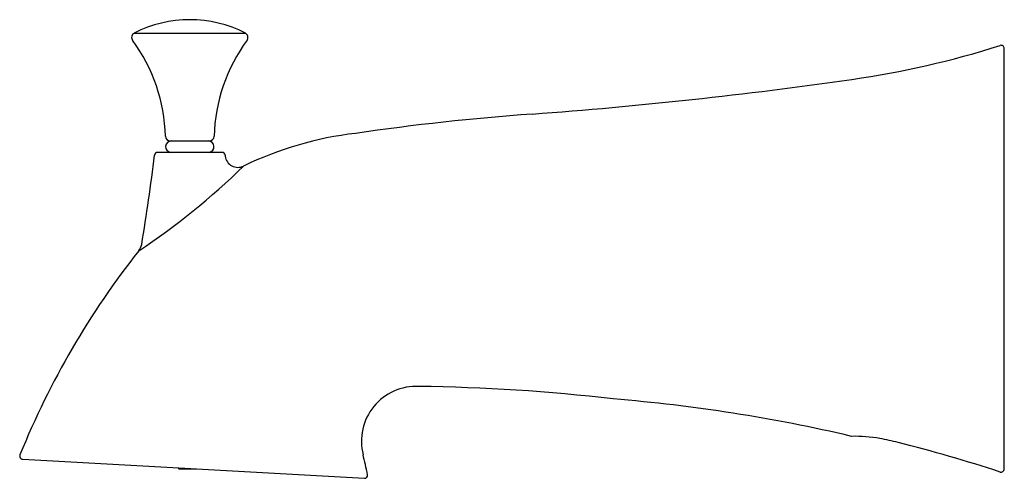
# Model space of a CAD drawing. Extents: x -40.1 to -31.9, y -13.5 to 38.9.
# Drawn here: x -38 to -31.9, y -13.5 to -10.7 of the extents above; entities that cross this region are included whole.
import ezdxf

# ---------------------------------------------------------------- set-up
doc = ezdxf.new("R2010")
doc.units = 0
doc.header["$LTSCALE"] = 0.64311
doc.layers.get('0').update_dxf_attribs({"linetype": 'CONTINUOUS'})

msp = doc.modelspace()

# ---------------------------------------------------------------- linework, layer by layer
for p, q in [((-37.2898, -10.7681), (-36.6024, -10.7681)), ((-31.9067, -13.4629), (-31.9067, -10.8633)), ((-37.0666, -11.4351), (-36.8257, -11.4351)), ((-36.747, -11.5055), (-37.1451, -11.5055)), ((-37.9801, -13.4028), (-35.8659, -13.5208)), ((-37.0177, -13.4565), (-37.015, -13.4627)), ((-37.015, -13.4627), (-36.9074, -13.4627))]:
    msp.add_line(p, q)
for centre, radius, start, end in [((-36.9461, -11.4383), 0.7531, 62.85121, 117.14879), ((-37.2761, -10.7948), 0.03, 117.14883, 216.30872), ((-36.6161, -10.7948), 0.03, 323.69128, 62.85117), ((-38.1475, -11.4351), 1.0514, 1.58971, 36.30872), ((-35.7447, -11.4351), 1.0514, 143.69128, 178.41029), ((-31.9265, -10.8633), 0.0198, 359.94704, 107.59522), ((-33.663, -5.3875), 5.7248, 278.1697, 287.59525), ((-36.9205, 17.3031), 28.648, 274.18723, 278.1697), ((-33.7076, -26.5823), 15.3548, 94.18723, 98.28741), ((-35.6673, -13.5436), 2.1706, 96.70855, 115.82897), ((-37.0665, -11.4051), 0.03, 181.58972, 269.88084), ((-37.0602, -11.4706), 0.0355, 93.12227, 259.45531), ((-36.832, -11.4707), 0.0356, 281.091, 87.62182), ((-36.8257, -11.4051), 0.03, 269.98729, 358.41036), ((-37.1451, -11.5252), 0.0197, 89.99976, 173.19038), ((-36.747, -11.5252), 0.0197, 6.82446, 90.00024), ((-48.8928, -10.1224), 11.8114, 350.4838, 353.19038), ((-36.6616, -11.5181), 0.0661, 184.16093, 189.48798), ((-36.6486, -11.5196), 0.0787, 186.83924, 296.89884), ((-39.6469, -8.4948), 4.3341, 303.38432, 314.42849), ((-33.1695, -15.3426), 5.213, 141.72769, 157.82271), ((-37.3216, -12.0621), 0.0787, 319.07944, 350.4838), ((-35.5452, -13.2918), 0.3394, 87.22347, 194.16749), ((-35.6709, -24.5122), 11.5603, 83.31975, 89.29573), ((-35.1265, -22.9611), 9.9629, 76.80096, 85.39202), ((-32.8334, -14.178), 0.9168, 80.15626, 91.13949), ((-32.9353, -14.6964), 1.445, 75.1104, 79.68828), ((-34.7684, -22.1306), 9.1017, 71.84503, 75.98343), ((-37.979, -13.3832), 0.0197, 154.95602, 266.84904), ((-38.2803, -13.9822), 2.4814, 11.24328, 14.16749), ((-31.9278, -13.4614), 0.0211, 257.25889, 355.78837), ((-35.8659, -13.5011), 0.0197, 269.99191, 7.98473)]:
    msp.add_arc(centre, radius, start, end)

doc.saveas('drawing.dxf')
